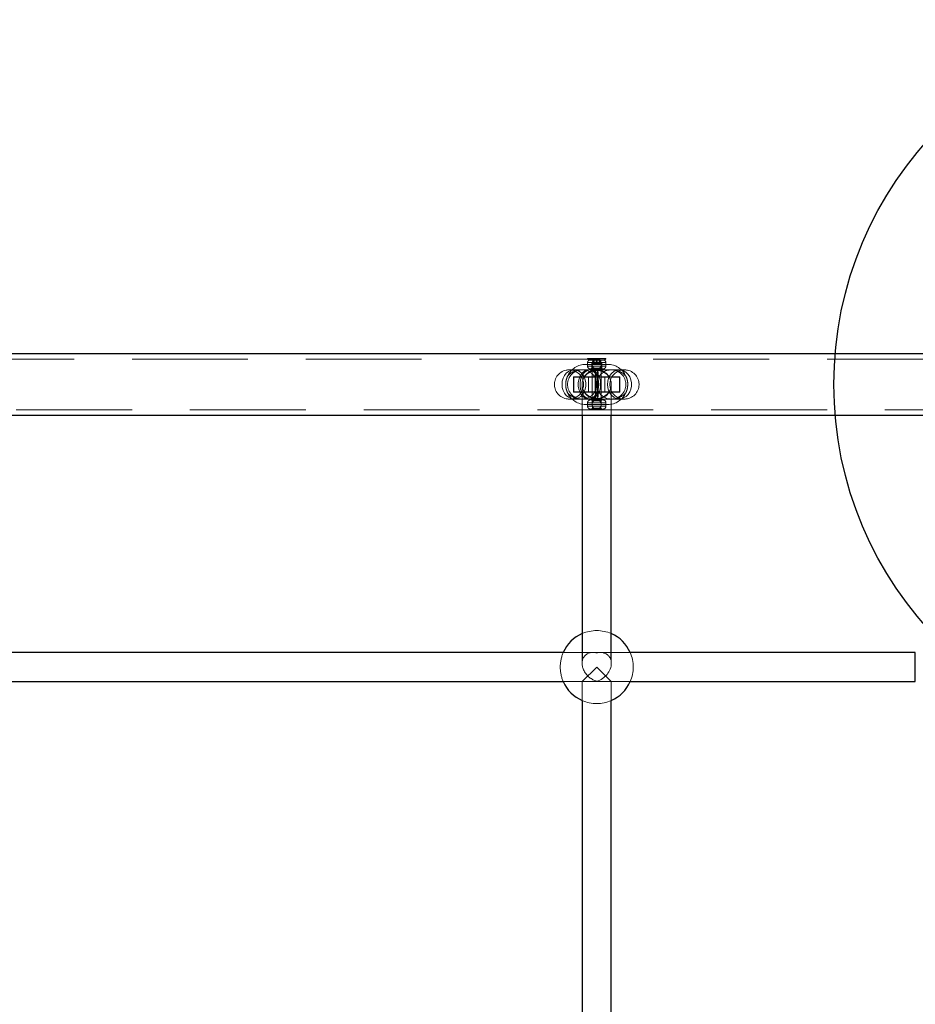
# Model space of a CAD drawing. Units: millimetres. Extents: x 879 to 9533, y 1083 to 13749.
# Drawn here: x 6226 to 6717, y 7416 to 7956 of the extents above; entities that cross this region are included whole.
import ezdxf

# ---------------------------------------------------------------- set-up
doc = ezdxf.new("R2010")
doc.units = ezdxf.units.MM
doc.header["$LTSCALE"] = 50
doc.linetypes.add('HIDDEN', pattern=[1.905, 1.27, -0.635])
doc.layers.add('OTWORY_MONTAŻOWE', color=1, linetype='Continuous')

msp = doc.modelspace()

# ---------------------------------------------------------------- linework, layer by layer
at = {"color": 7, "linetype": 'Continuous', "lineweight": 25}
for p, q in [((6758.7, 7773.09), (5608.24, 7773.09)), ((5601.85, 7739.39), (6771.47, 7739.39)), ((6534.43, 7739.39), (6534.43, 7605.98)), ((6550.43, 7605.98), (6550.43, 7739.39)), ((6524.1, 7609.24), (6210.76, 7609.24)), ((6717.07, 7609.24), (6560.76, 7609.24)), ((6717.07, 7593.24), (6717.07, 7609.24)), ((6210.76, 7593.24), (6524.1, 7593.24)), ((6560.76, 7593.24), (6717.07, 7593.24)), ((6534.43, 7582.91), (6534.43, 7249.57)), ((6550.43, 7249.57), (6550.43, 7582.91))]:
    msp.add_line(p, q, dxfattribs=at)
at = {"color": 7, "linetype": 'HIDDEN', "lineweight": 18}
for p, q in [((6827.43, 7770.19), (5557.43, 7770.19)), ((6548.43, 7767.24), (6536.43, 7767.24)), ((6547.36, 7770.53), (6537.43, 7770.53)), ((6537.43, 7770.53), (6537.43, 7770.23)), ((6547.43, 7770.23), (6537.43, 7770.23)), ((6537.43, 7770.23), (6538.14, 7769.52)), ((6537.43, 7768.24), (6537.43, 7766.24)), ((6537.44, 7768.24), (6547.43, 7768.24)), ((6537.44, 7766.24), (6547.43, 7766.24)), ((6538.14, 7769.52), (6546.72, 7769.52)), ((6545.18, 7767.98), (6539.68, 7767.98)), ((6539.68, 7767.98), (6539.68, 7765.24)), ((6539.68, 7767.98), (6539.87, 7767.79)), ((6539.69, 7765.24), (6545.17, 7765.24)), ((6539.87, 7767.79), (6544.99, 7767.79)), ((6539.93, 7767.65), (6544.93, 7767.65)), ((6539.93, 7767.65), (6539.93, 7747.24)), ((6540.81, 7768.23), (6540.81, 7770.53)), ((6542.14, 7768.23), (6540.81, 7768.23)), ((6541.1, 7768.23), (6541.1, 7770.53)), ((6542.08, 7769.74), (6542.78, 7769.74)), ((6542.14, 7768.23), (6542.14, 7770.53)), ((6543.77, 7768.23), (6542.14, 7768.23)), ((6542.73, 7770.53), (6542.73, 7768.23)), ((6543.77, 7770.53), (6543.77, 7768.23)), ((6544.06, 7768.23), (6543.77, 7768.23)), ((6544.06, 7770.53), (6544.06, 7768.23)), ((6544.93, 7747.24), (6544.93, 7767.65)), ((6544.99, 7767.79), (6545.18, 7767.98)), ((6545.18, 7765.24), (6545.18, 7767.98)), ((6546.72, 7769.52), (6547.43, 7770.23)), ((6547.43, 7770.53), (6547.36, 7770.53)), ((6547.43, 7770.23), (6547.43, 7770.53)), ((6547.43, 7766.24), (6547.43, 7768.24)), ((6541.84, 7764.24), (6527.24, 7764.24)), ((6555.13, 7760.44), (6529.73, 7760.44)), ((6529.73, 7760.44), (6529.73, 7752.04)), ((6529.93, 7760.24), (6529.93, 7752.24)), ((6529.93, 7760.24), (6554.93, 7760.24)), ((6537.93, 7760.24), (6537.93, 7752.24)), ((6543.03, 7764.24), (6541.84, 7764.24)), ((6557.62, 7764.24), (6543.03, 7764.24)), ((6546.93, 7752.24), (6546.93, 7760.24)), ((6554.93, 7760.24), (6554.93, 7752.24)), ((6555.13, 7752.04), (6555.13, 7760.44)), ((6534.43, 7756.24), (6534.43, 7739.39)), ((6550.43, 7739.39), (6550.43, 7756.24)), ((6529.73, 7752.04), (6555.13, 7752.04)), ((6529.93, 7752.24), (6554.93, 7752.24)), ((6527.24, 7748.24), (6541.84, 7748.24)), ((6548.43, 7745.24), (6536.43, 7745.24)), ((6537.43, 7746.24), (6537.43, 7744.24)), ((6547.43, 7746.24), (6537.44, 7746.24)), ((6547.43, 7744.24), (6537.44, 7744.24)), ((6538.93, 7747.74), (6545.93, 7747.74)), ((6539.93, 7747.24), (6544.93, 7747.24)), ((6539.93, 7747.24), (6539.93, 7745.24)), ((6541.84, 7748.24), (6543.03, 7748.24)), ((6543.03, 7748.24), (6557.62, 7748.24)), ((6544.37, 7743.67), (6544.53, 7743.88)), ((6544.93, 7745.24), (6544.93, 7747.24)), ((6547.43, 7744.24), (6547.43, 7746.24)), ((5557.43, 7742.29), (6827.43, 7742.29)), ((6539.93, 7743.24), (6544.93, 7743.24)), ((6539.93, 7743.24), (6539.93, 7742.74)), ((6544.93, 7742.74), (6544.93, 7743.24)), ((6560.76, 7609.24), (6524.1, 7609.24)), ((6544.5, 7609.24), (6540.37, 7609.24)), ((6534.43, 7605.98), (6534.43, 7603.31)), ((6550.43, 7603.31), (6550.43, 7605.98)), ((6534.43, 7593.24), (6542.43, 7601.24)), ((6542.43, 7601.24), (6550.43, 7593.24)), ((6524.1, 7593.24), (6560.76, 7593.24)), ((6534.43, 7593.24), (6550.43, 7593.24)), ((6534.43, 7593.24), (6534.43, 7582.91)), ((6550.43, 7582.91), (6550.43, 7593.24))]:
    msp.add_line(p, q, dxfattribs=at)
at = {"color": 7, "linetype": 'HIDDEN', "lineweight": 18, "flags": 128}
for points in [[(6539.93, 7767.24), (6540.12, 7768.2), (6540.61, 7768.96)], [(6540.47, 7765.7), (6540.12, 7766.29), (6539.93, 7767.24)], [(6541.6, 7769.6), (6542.43, 7769.74), (6542.49, 7769.74)], [(6523.4, 7756.24), (6523.56, 7757.96), (6524.01, 7759.6), (6524.74, 7761.09), (6525.71, 7762.34), (6526.89, 7763.31), (6528.2, 7763.95), (6529.6, 7764.23), (6531.02, 7764.14), (6532.38, 7763.68), (6533.63, 7762.87), (6534.71, 7761.75), (6535.57, 7760.37), (6536.17, 7758.8), (6536.47, 7757.11), (6536.47, 7755.38), (6536.17, 7753.69), (6535.57, 7752.12), (6534.71, 7750.74), (6533.63, 7749.62), (6532.38, 7748.81), (6531.02, 7748.35), (6529.6, 7748.26), (6528.2, 7748.54), (6526.89, 7749.18), (6525.71, 7750.15), (6524.74, 7751.4), (6524.01, 7752.89), (6523.56, 7754.52), (6523.4, 7756.24)], [(6525.71, 7758.72), (6525.85, 7759.25), (6526.44, 7760.84)], [(6543.6, 7756.24), (6543.47, 7757.96), (6543.08, 7759.6), (6542.45, 7761.09), (6541.61, 7762.34), (6540.6, 7763.31), (6539.46, 7763.95), (6538.25, 7764.23), (6537.03, 7764.14), (6535.85, 7763.68), (6534.77, 7762.87), (6533.84, 7761.75), (6533.1, 7760.37), (6532.59, 7758.8), (6532.32, 7757.11), (6532.32, 7755.38), (6532.59, 7753.69), (6533.1, 7752.12), (6533.84, 7750.74), (6534.77, 7749.62), (6535.85, 7748.81), (6537.03, 7748.35), (6538.25, 7748.26), (6539.46, 7748.54), (6540.6, 7749.18), (6541.61, 7750.15), (6542.45, 7751.4), (6543.08, 7752.89), (6543.47, 7754.52), (6543.6, 7756.24)], [(6544.58, 7756.24), (6544.44, 7757.96), (6544.05, 7759.6), (6543.42, 7761.09), (6542.58, 7762.34), (6541.57, 7763.31), (6540.43, 7763.95), (6539.22, 7764.23), (6538, 7764.14), (6536.82, 7763.68), (6535.74, 7762.87), (6534.81, 7761.75), (6534.07, 7760.37), (6533.56, 7758.8), (6533.29, 7757.11), (6533.29, 7755.38), (6533.56, 7753.69), (6534.07, 7752.12), (6534.81, 7750.74), (6535.74, 7749.62), (6536.82, 7748.81), (6538, 7748.35), (6539.22, 7748.26), (6540.43, 7748.54), (6541.57, 7749.18), (6542.58, 7750.15), (6543.42, 7751.4), (6544.05, 7752.89), (6544.44, 7754.52), (6544.58, 7756.24)], [(6542.43, 7748.52), (6544.15, 7748.7), (6545.79, 7749.23), (6547.27, 7750.09), (6548.53, 7751.24), (6549.5, 7752.62), (6550.14, 7754.18), (6550.42, 7755.83), (6550.33, 7757.49), (6549.86, 7759.11), (6549.05, 7760.58), (6547.93, 7761.86), (6546.56, 7762.87), (6544.99, 7763.57), (6543.3, 7763.93), (6541.57, 7763.93), (6539.88, 7763.57), (6538.31, 7762.87), (6536.93, 7761.86), (6535.81, 7760.58), (6535, 7759.11), (6534.54, 7757.49), (6534.44, 7755.83), (6534.72, 7754.18), (6535.36, 7752.62), (6536.34, 7751.24), (6537.59, 7750.09), (6539.07, 7749.23), (6540.71, 7748.7), (6542.43, 7748.52)], [(6541.62, 7756.24), (6541.62, 7757.96), (6541.64, 7759.6), (6541.66, 7761.09), (6541.69, 7762.34), (6541.73, 7763.31), (6541.78, 7763.95), (6541.82, 7764.23), (6541.87, 7764.14), (6541.92, 7763.68), (6541.96, 7762.87), (6541.99, 7761.75), (6542.02, 7760.37), (6542.04, 7758.8), (6542.05, 7757.11), (6542.05, 7755.38), (6542.04, 7753.69), (6542.02, 7752.12), (6541.99, 7750.74), (6541.96, 7749.62), (6541.92, 7748.81), (6541.87, 7748.35), (6541.82, 7748.26), (6541.78, 7748.54), (6541.73, 7749.18), (6541.69, 7750.15), (6541.66, 7751.4), (6541.64, 7752.89), (6541.62, 7754.52), (6541.62, 7756.24)], [(6543.12, 7764.84), (6542.43, 7764.74), (6542.26, 7764.75)], [(6542.81, 7756.24), (6542.82, 7757.96), (6542.83, 7759.6), (6542.86, 7761.09), (6542.89, 7762.34), (6542.93, 7763.31), (6542.97, 7763.95), (6543.02, 7764.23), (6543.07, 7764.14), (6543.11, 7763.68), (6543.15, 7762.87), (6543.19, 7761.75), (6543.22, 7760.37), (6543.24, 7758.8), (6543.25, 7757.11), (6543.25, 7755.38), (6543.24, 7753.69), (6543.22, 7752.12), (6543.19, 7750.74), (6543.15, 7749.62), (6543.11, 7748.81), (6543.07, 7748.35), (6543.02, 7748.26), (6542.97, 7748.54), (6542.93, 7749.18), (6542.89, 7750.15), (6542.86, 7751.4), (6542.83, 7752.89), (6542.82, 7754.52), (6542.81, 7756.24)], [(6548.36, 7756.24), (6548.51, 7757.96), (6548.96, 7759.6), (6549.69, 7761.09), (6550.67, 7762.34), (6551.84, 7763.31), (6553.16, 7763.95), (6554.56, 7764.23), (6555.97, 7764.14), (6557.34, 7763.68), (6558.59, 7762.87), (6559.67, 7761.75), (6560.53, 7760.37), (6561.12, 7758.8), (6561.42, 7757.11), (6561.42, 7755.38), (6561.12, 7753.69), (6560.53, 7752.12), (6559.67, 7750.74), (6558.59, 7749.62), (6557.34, 7748.81), (6555.97, 7748.35), (6554.56, 7748.26), (6553.16, 7748.54), (6551.84, 7749.18), (6550.67, 7750.15), (6549.69, 7751.4), (6548.96, 7752.89), (6548.51, 7754.52), (6548.36, 7756.24)], [(6558.43, 7760.84), (6559.01, 7759.25), (6559.28, 7758.07)], [(6526.44, 7751.65), (6525.85, 7753.23), (6525.62, 7754.24)], [(6559.13, 7753.68), (6559.01, 7753.23), (6558.43, 7751.65)]]:
    msp.add_lwpolyline(points, dxfattribs=at)
at = {"color": 7, "linetype": 'HIDDEN', "lineweight": 18}
msp.add_circle((6542.43, 7756.24), 8, dxfattribs=at)
for centre, radius, start, end in [((6536.43, 7756.24), 11, 90, 155.3054), ((6538.93, 7768.24), 1.5, 121.7334, 180), ((6538.93, 7766.24), 1.5, 180, 270), ((6539.18, 7765.24), 0.5, 270, 0), ((6539.73, 7767.65), 0.2, 0, 45), ((6542.43, 7767.24), 2.5, 334.063, 33.4776), ((6545.13, 7767.65), 0.2, 135, 180), ((6545.68, 7765.24), 0.5, 180, 270), ((6545.93, 7766.24), 1.5, 270, 0), ((6545.93, 7768.24), 1.5, 0, 58.2666), ((6548.43, 7756.24), 11, 24.6946, 90), ((6527.24, 7756.24), 8, 90, 270), ((6534.43, 7756.24), 8, 90, 270), ((6527.24, 7756.24), 8, 270, 90), ((6534.43, 7756.24), 8, 270, 90), ((6536.43, 7756.24), 8, 90, 97.1808), ((6550.43, 7756.24), 8, 90, 270), ((6548.43, 7756.24), 8, 82.8192, 90), ((6557.62, 7756.24), 8, 90, 270), ((6550.43, 7756.24), 8, 270, 90), ((6550.43, 7756.24), 8, 270, 90), ((6557.62, 7756.24), 8, 270, 90), ((6536.43, 7756.24), 11, 204.6946, 270), ((6548.43, 7756.24), 11, 270, 335.3054), ((6536.43, 7756.24), 8, 262.8192, 270), ((6538.93, 7746.24), 1.5, 90, 180), ((6538.93, 7744.24), 1.5, 180, 270), ((6539.43, 7747.24), 0.5, 360, 90), ((6545.43, 7747.24), 0.5, 90, 180), ((6545.93, 7746.24), 1.5, 360, 90), ((6545.93, 7744.24), 1.5, 270, 360), ((6548.43, 7756.24), 8, 270, 277.1808), ((6539.43, 7743.24), 0.5, 270, 0), ((6545.43, 7743.24), 0.5, 180, 270), ((6542.43, 7601.24), 20, 66.4218, 113.5782), ((6542.43, 7601.24), 20, 156.4218, 180), ((6542.43, 7601.24), 20, 336.4218, 23.5782), ((6542.43, 7601.24), 20, 180, 203.5782), ((6542.43, 7601.24), 20, 246.4218, 293.5782)]:
    msp.add_arc(centre, radius, start, end, dxfattribs=at)
at = {"color": 7, "linetype": 'Continuous', "lineweight": 25}
for start, end in [(113.5782, 156.4218), (23.5782, 66.4218), (203.5782, 246.4218), (293.5782, 336.4218)]:
    msp.add_arc((6542.43, 7601.24), 20, start, end, dxfattribs=at)
at = {"color": 7, "linetype": 'HIDDEN', "lineweight": 18}
for centre, major_axis, ratio, start_param, end_param in [((6534.43, 7756.24), (-9.77, 0), 0.819152, 4.712389, 5.671254), ((6550.43, 7756.24), (-9.77, 0), 0.819152, 3.753524, 4.712389), ((6534.43, 7756.24), (-9.77, 0), 0.819152, 0.611931, 1.570796), ((6550.43, 7756.24), (-9.77, 0), 0.819152, 1.570796, 2.529661), ((6542.43, 7601.24), (-6.35, 6.35), 0.767737, 5.367145, 8.508738), ((6542.43, 7601.24), (6.35, 6.35), 0.767737, 4.057633, 7.199225)]:
    msp.add_ellipse(centre, major_axis=major_axis, ratio=ratio, start_param=start_param, end_param=end_param, dxfattribs=at)
for points, knots in [([(6540.14, 7766.24), (6540.08, 7766.41), (6539.96, 7766.73), (6539.92, 7767.24), (6539.96, 7767.76), (6540.08, 7768.08), (6540.14, 7768.24)], [0, 0, 0, 0, 0.2606988, 0.5000005, 0.7394207, 1, 1, 1, 1]), ([(6540.14, 7768.24), (6540.19, 7768.35), (6540.28, 7768.53), (6540.41, 7768.71), (6540.63, 7769), (6541.02, 7769.35), (6541.69, 7769.68), (6542.19, 7769.72), (6542.43, 7769.74)], [0, 0, 0, 0, 0.120482, 0.20761, 0.236289, 0.498687, 0.752217, 1, 1, 1, 1]), ([(6542.43, 7764.74), (6542.26, 7764.75), (6541.91, 7764.78), (6541.3, 7764.98), (6540.79, 7765.32), (6540.47, 7765.69), (6540.28, 7765.95), (6540.2, 7766.13), (6540.14, 7766.24)], [0, 0, 0, 0, 0.171684, 0.354066, 0.659802, 0.795611, 0.869771, 1, 1, 1, 1]), ([(6542.43, 7769.74), (6542.6, 7769.73), (6542.95, 7769.71), (6543.56, 7769.51), (6544.25, 7769.07), (6544.56, 7768.53), (6544.72, 7768.24)], [0, 0, 0, 0, 0.17019, 0.353402, 0.659352, 1, 1, 1, 1]), ([(6544.72, 7766.24), (6544.67, 7766.13), (6544.58, 7765.95), (6544.4, 7765.69), (6544.07, 7765.32), (6543.57, 7764.98), (6542.95, 7764.78), (6542.6, 7764.75), (6542.43, 7764.74)], [0, 0, 0, 0, 0.13051, 0.206274, 0.341055, 0.645827, 0.827957, 1, 1, 1, 1]), ([(6542.78, 7769.74), (6542.93, 7769.74), (6543.23, 7769.72), (6543.76, 7769.6), (6544.14, 7769.55), (6544.4, 7769.52)], [0, 0, 0, 0, 0.251167, 0.503218, 1, 1, 1, 1]), ([(6544.72, 7768.24), (6544.79, 7768.08), (6544.9, 7767.76), (6544.95, 7767.24), (6544.9, 7766.73), (6544.79, 7766.41), (6544.72, 7766.24)], [0, 0, 0, 0, 0.260699, 0.500001, 0.739421, 1, 1, 1, 1]), ([(6526.44, 7760.84), (6526.15, 7760.08), (6525.56, 7758.57), (6525.34, 7755.91), (6525.69, 7753.5), (6526.22, 7752.2), (6526.44, 7751.65)], [0, 0, 0, 0, 0.2660064, 0.5317193, 0.8022273, 1, 1, 1, 1]), ([(6545.89, 7764.74), (6545.89, 7764.74), (6545.88, 7764.74), (6545.42, 7764.74), (6544.64, 7764.74), (6543.6, 7764.74), (6542.43, 7764.74), (6541.27, 7764.74), (6540.23, 7764.74), (6539.44, 7764.74), (6538.98, 7764.74), (6538.98, 7764.74), (6538.97, 7764.74)], [0, 0, 0, 0, 0.075836, 0.181877, 0.287918, 0.393959, 0.5, 0.606041, 0.712082, 0.818123, 0.924164, 1, 1, 1, 1]), ([(6558.43, 7760.84), (6558.72, 7760.08), (6559.31, 7758.57), (6559.53, 7755.91), (6559.18, 7753.5), (6558.65, 7752.2), (6558.43, 7751.65)], [0, 0, 0, 0, 0.266006, 0.531719, 0.802227, 1, 1, 1, 1]), ([(6540.14, 7744.24), (6540.06, 7744.48), (6539.9, 7744.96), (6539.93, 7745.67), (6540.08, 7746.07), (6540.14, 7746.24)], [0, 0, 0, 0, 0.365931, 0.732716, 1, 1, 1, 1]), ([(6540.14, 7746.24), (6540.26, 7746.46), (6540.49, 7746.88), (6541.03, 7747.35), (6541.69, 7747.68), (6542.19, 7747.72), (6542.43, 7747.74)], [0, 0, 0, 0, 0.2495524, 0.5001558, 0.7505667, 1, 1, 1, 1]), ([(6542.43, 7742.74), (6542.19, 7742.77), (6541.69, 7742.81), (6541.17, 7743.07), (6540.79, 7743.35), (6540.44, 7743.69), (6540.26, 7744.03), (6540.14, 7744.24)], [0, 0, 0, 0, 0.249212, 0.498881, 0.593015, 0.750409, 1, 1, 1, 1]), ([(6542.31, 7747.74), (6542.24, 7747.74), (6542.1, 7747.73), (6541.92, 7747.7), (6541.78, 7747.68), (6541.69, 7747.68), (6541.64, 7747.69), (6541.64, 7747.7), (6541.64, 7747.7)], [0, 0, 0, 0, 0.224976, 0.422298, 0.594215, 0.750993, 0.908655, 1, 1, 1, 1]), ([(6542.43, 7747.74), (6542.68, 7747.72), (6543.17, 7747.68), (6543.7, 7747.42), (6544.08, 7747.14), (6544.43, 7746.8), (6544.61, 7746.46), (6544.72, 7746.24)], [0, 0, 0, 0, 0.249303, 0.49908, 0.593076, 0.75053, 1, 1, 1, 1]), ([(6544.72, 7744.24), (6544.71, 7744.22), (6544.65, 7744.07), (6544.44, 7743.72), (6543.98, 7743.22), (6543.34, 7742.88), (6542.86, 7742.77), (6542.63, 7742.75), (6542.57, 7742.75), (6542.52, 7742.75), (6542.5, 7742.75), (6542.48, 7742.74), (6542.46, 7742.74), (6542.45, 7742.74), (6542.45, 7742.74), (6542.44, 7742.74), (6542.44, 7742.74), (6542.43, 7742.74)], [0, 0, 0, 0, 0.032814, 0.164471, 0.429805, 0.732826, 0.900581, 0.931839, 0.961935, 0.96936, 0.976788, 0.985128, 0.991219, 0.992136, 0.995677, 0.996019, 1, 1, 1, 1]), ([(6544.72, 7746.24), (6544.8, 7746.01), (6544.96, 7745.53), (6544.93, 7744.82), (6544.79, 7744.42), (6544.72, 7744.24)], [0, 0, 0, 0, 0.365931, 0.732717, 1, 1, 1, 1]), ([(6538.97, 7742.74), (6538.98, 7742.74), (6538.98, 7742.74), (6539.44, 7742.74), (6540.23, 7742.74), (6541.27, 7742.74), (6542.43, 7742.74), (6543.6, 7742.74), (6544.64, 7742.74), (6545.42, 7742.74), (6545.88, 7742.74), (6545.89, 7742.74), (6545.89, 7742.74)], [0, 0, 0, 0, 0.075836, 0.181877, 0.287918, 0.393959, 0.5, 0.606041, 0.712082, 0.818123, 0.924164, 1, 1, 1, 1])]:
    msp.add_open_spline(points, degree=3, knots=knots, dxfattribs=at)
for points in [[(6540.47, 7769.52), (6540.42, 7769.45), (6540.33, 7769.3), (6540.22, 7768.98), (6540.15, 7768.63), (6540.15, 7768.37), (6540.14, 7768.24)], [(6540.83, 7764.74), (6540.74, 7764.77), (6540.56, 7764.81), (6540.33, 7765.16), (6540.17, 7765.65), (6540.15, 7766.05), (6540.14, 7766.24)], [(6544.04, 7764.74), (6544.13, 7764.77), (6544.31, 7764.81), (6544.53, 7765.16), (6544.69, 7765.65), (6544.71, 7766.05), (6544.72, 7766.24)], [(6544.4, 7769.52), (6544.45, 7769.45), (6544.54, 7769.3), (6544.64, 7768.98), (6544.71, 7768.63), (6544.72, 7768.37), (6544.72, 7768.24)], [(6540.83, 7747.74), (6540.74, 7747.72), (6540.56, 7747.68), (6540.33, 7747.33), (6540.17, 7746.83), (6540.15, 7746.44), (6540.14, 7746.24)], [(6540.83, 7742.74), (6540.74, 7742.77), (6540.56, 7742.81), (6540.33, 7743.16), (6540.17, 7743.65), (6540.15, 7744.05), (6540.14, 7744.24)], [(6544.04, 7747.74), (6544.13, 7747.72), (6544.31, 7747.68), (6544.53, 7747.33), (6544.69, 7746.83), (6544.71, 7746.44), (6544.72, 7746.24)], [(6544.04, 7742.74), (6544.13, 7742.77), (6544.31, 7742.81), (6544.53, 7743.16), (6544.69, 7743.65), (6544.71, 7744.05), (6544.72, 7744.24)]]:
    msp.add_open_spline(points, degree=3, dxfattribs=at)
at = {"layer": 'OTWORY_MONTAŻOWE'}
msp.add_circle((6872.43, 7756.28), 200, dxfattribs=at)

doc.saveas('drawing.dxf')
